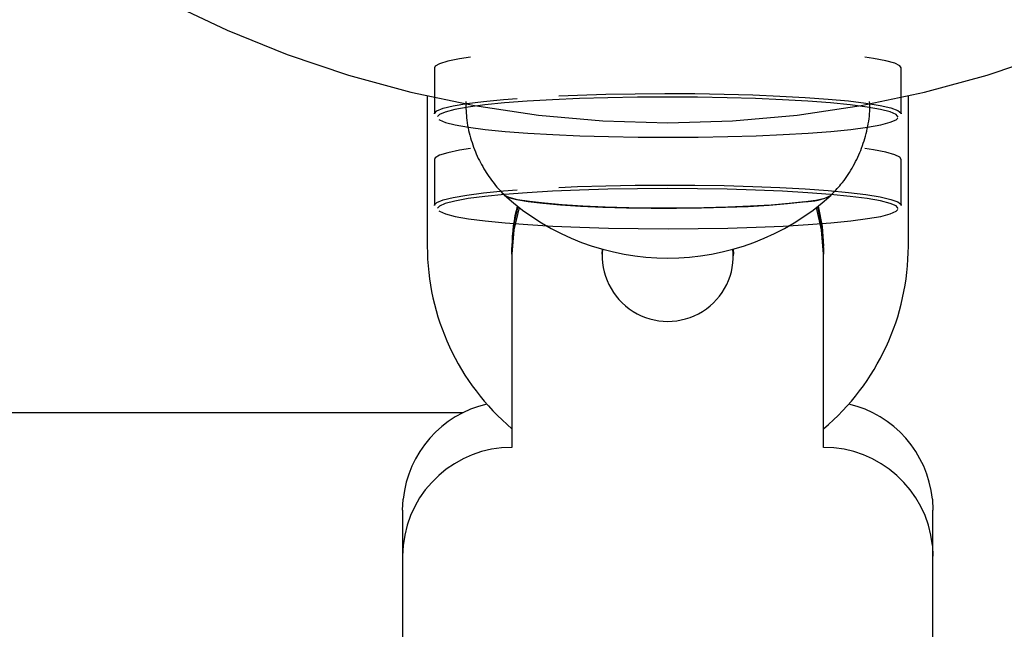
# Model space of a CAD drawing. Units: millimetres. Extents: x -4534 to 4839, y -3372 to 4589.
# Drawn here: x -83 to 7, y 2166 to 2222 of the extents above; entities that cross this region are included whole.
import ezdxf

# ---------------------------------------------------------------- set-up
doc = ezdxf.new("R2010")
doc.units = ezdxf.units.MM
doc.layers.add('Opvangzone', color=7, linetype='Continuous', true_color=0x00a19a)
doc.layers.add('Toestel 2D', color=7, linetype='Continuous', lineweight=20)

# ---------------------------------------------------------------- blocks, each defined once
blk = doc.blocks.new('BG-8130-RB')
at = {"layer": 'Opvangzone', "lineweight": 25}
blk.add_open_spline([(-42.134, 2185.844), (-42.134, 2185.844), (-3775.419, 2185.844), (-3775.419, 2185.844)], degree=3, dxfattribs=at)
at = {"layer": 'Toestel 2D', "lineweight": 25}
for points, knots in [([(-23.414, 2212.354), (-23.414, 2212.354), (-29.344, 2212.534), (-29.344, 2212.534), (-29.344, 2212.534), (-29.344, 2212.534), (-35.244, 2213.054), (-35.244, 2213.054), (-35.244, 2213.054), (-35.244, 2213.054), (-41.104, 2213.924), (-41.104, 2213.924), (-41.104, 2213.924), (-41.104, 2213.924), (-46.904, 2215.144), (-46.904, 2215.144), (-46.904, 2215.144), (-46.904, 2215.144), (-52.624, 2216.704), (-52.624, 2216.704), (-52.624, 2216.704), (-52.624, 2216.704), (-58.234, 2218.594), (-58.234, 2218.594), (-58.234, 2218.594), (-58.234, 2218.594), (-63.724, 2220.814), (-63.724, 2220.814), (-63.724, 2220.814), (-63.724, 2220.814), (-69.084, 2223.354), (-69.084, 2223.354), (-69.084, 2223.354), (-69.084, 2223.354), (-74.274, 2226.203), (-74.274, 2226.203), (-74.274, 2226.203), (-74.274, 2226.203), (-79.284, 2229.353), (-79.284, 2229.353), (-79.284, 2229.353), (-79.284, 2229.353), (-84.094, 2232.793), (-84.094, 2232.793), (-84.094, 2232.793), (-84.094, 2232.793), (-88.694, 2236.513), (-88.694, 2236.513), (-88.694, 2236.513), (-88.694, 2236.513), (-93.074, 2240.503), (-93.074, 2240.503), (-93.074, 2240.503), (-93.074, 2240.503), (-97.204, 2244.733), (-97.204, 2244.733), (-97.204, 2244.733), (-97.204, 2244.733), (-101.064, 2249.203), (-101.064, 2249.203), (-101.064, 2249.203), (-101.064, 2249.203), (-104.664, 2253.903), (-104.664, 2253.903), (-104.664, 2253.903), (-104.664, 2253.903), (-107.974, 2258.793), (-107.974, 2258.793), (-107.974, 2258.793), (-107.974, 2258.793), (-110.994, 2263.883), (-110.994, 2263.883), (-110.994, 2263.883), (-110.994, 2263.883), (-113.694, 2269.133), (-113.694, 2269.133), (-113.694, 2269.133), (-113.694, 2269.133), (-116.084, 2274.533), (-116.084, 2274.533), (-116.084, 2274.533), (-116.084, 2274.533), (-118.144, 2280.073), (-118.144, 2280.073), (-118.144, 2280.073), (-118.144, 2280.073), (-119.884, 2285.713), (-119.884, 2285.713), (-119.884, 2285.713), (-119.884, 2285.713), (-121.274, 2291.453), (-121.274, 2291.453), (-121.274, 2291.453), (-121.274, 2291.453), (-122.324, 2297.263), (-122.324, 2297.263), (-122.324, 2297.263), (-122.324, 2297.263), (-123.024, 2303.133), (-123.024, 2303.133), (-123.024, 2303.133), (-123.024, 2303.133), (-123.374, 2309.023), (-123.374, 2309.023), (-123.374, 2309.023), (-123.374, 2309.023), (-123.374, 2314.923), (-123.374, 2314.923), (-123.374, 2314.923), (-123.374, 2314.923), (-123.024, 2320.823), (-123.024, 2320.823), (-123.024, 2320.823), (-123.024, 2320.823), (-122.324, 2326.683), (-122.324, 2326.683), (-122.324, 2326.683), (-122.324, 2326.683), (-121.274, 2332.493), (-121.274, 2332.493), (-121.274, 2332.493), (-121.274, 2332.493), (-119.884, 2338.233), (-119.884, 2338.233), (-119.884, 2338.233), (-119.884, 2338.233), (-118.144, 2343.883), (-118.144, 2343.883), (-118.144, 2343.883), (-118.144, 2343.883), (-116.084, 2349.413), (-116.084, 2349.413), (-116.084, 2349.413), (-116.084, 2349.413), (-113.694, 2354.823), (-113.694, 2354.823), (-113.694, 2354.823), (-113.694, 2354.823), (-110.994, 2360.073), (-110.994, 2360.073), (-110.994, 2360.073), (-110.994, 2360.073), (-107.974, 2365.153), (-107.974, 2365.153), (-107.974, 2365.153), (-107.974, 2365.153), (-104.664, 2370.053), (-104.664, 2370.053), (-104.664, 2370.053), (-104.664, 2370.053), (-101.064, 2374.743), (-101.064, 2374.743), (-101.064, 2374.743), (-101.064, 2374.743), (-97.204, 2379.213), (-97.204, 2379.213), (-97.204, 2379.213), (-97.204, 2379.213), (-93.074, 2383.453), (-93.074, 2383.453), (-93.074, 2383.453), (-93.074, 2383.453), (-88.694, 2387.443), (-88.694, 2387.443), (-88.694, 2387.443), (-88.694, 2387.443), (-84.094, 2391.163), (-84.094, 2391.163), (-84.094, 2391.163), (-84.094, 2391.163), (-79.284, 2394.603), (-79.284, 2394.603), (-79.284, 2394.603), (-79.284, 2394.603), (-74.274, 2397.753), (-74.274, 2397.753), (-74.274, 2397.753), (-74.274, 2397.753), (-69.084, 2400.603), (-69.084, 2400.603), (-69.084, 2400.603), (-69.084, 2400.603), (-63.724, 2403.143), (-63.724, 2403.143), (-63.724, 2403.143), (-63.724, 2403.143), (-58.234, 2405.363), (-58.234, 2405.363), (-58.234, 2405.363), (-58.234, 2405.363), (-52.624, 2407.253), (-52.624, 2407.253), (-52.624, 2407.253), (-52.624, 2407.253), (-46.904, 2408.813), (-46.904, 2408.813), (-46.904, 2408.813), (-46.904, 2408.813), (-41.104, 2410.023), (-41.104, 2410.023), (-41.104, 2410.023), (-41.104, 2410.023), (-35.244, 2410.893), (-35.244, 2410.893), (-35.244, 2410.893), (-35.244, 2410.893), (-29.344, 2411.423), (-29.344, 2411.423), (-29.344, 2411.423), (-29.344, 2411.423), (-23.414, 2411.593), (-23.414, 2411.593), (-23.414, 2411.593), (-23.414, 2411.593), (-17.494, 2411.423), (-17.494, 2411.423), (-17.494, 2411.423), (-17.494, 2411.423), (-11.585, 2410.893), (-11.585, 2410.893), (-11.585, 2410.893), (-11.585, 2410.893), (-5.725, 2410.023), (-5.725, 2410.023), (-5.725, 2410.023), (-5.725, 2410.023), (0.075, 2408.813), (0.075, 2408.813), (0.075, 2408.813), (0.075, 2408.813), (5.785, 2407.253), (5.785, 2407.253), (5.785, 2407.253), (5.785, 2407.253), (11.405, 2405.363), (11.405, 2405.363), (11.405, 2405.363), (11.405, 2405.363), (16.895, 2403.143), (16.895, 2403.143), (16.895, 2403.143), (16.895, 2403.143), (22.245, 2400.603), (22.245, 2400.603), (22.245, 2400.603), (22.245, 2400.603), (27.435, 2397.753), (27.435, 2397.753), (27.435, 2397.753), (27.435, 2397.753), (32.445, 2394.603), (32.445, 2394.603), (32.445, 2394.603), (32.445, 2394.603), (37.265, 2391.163), (37.265, 2391.163), (37.265, 2391.163), (37.265, 2391.163), (41.865, 2387.443), (41.865, 2387.443), (41.865, 2387.443), (41.865, 2387.443), (46.235, 2383.453), (46.235, 2383.453), (46.235, 2383.453), (46.235, 2383.453), (50.365, 2379.213), (50.365, 2379.213), (50.365, 2379.213), (50.365, 2379.213), (54.235, 2374.743), (54.235, 2374.743), (54.235, 2374.743), (54.235, 2374.743), (57.835, 2370.053), (57.835, 2370.053), (57.835, 2370.053), (57.835, 2370.053), (61.145, 2365.153), (61.145, 2365.153), (61.145, 2365.153), (61.145, 2365.153), (64.155, 2360.073), (64.155, 2360.073), (64.155, 2360.073), (64.155, 2360.073), (66.865, 2354.823), (66.865, 2354.823), (66.865, 2354.823), (66.865, 2354.823), (69.255, 2349.413), (69.255, 2349.413), (69.255, 2349.413), (69.255, 2349.413), (71.315, 2343.883), (71.315, 2343.883), (71.315, 2343.883), (71.315, 2343.883), (73.045, 2338.233), (73.045, 2338.233), (73.045, 2338.233), (73.045, 2338.233), (74.435, 2332.493), (74.435, 2332.493), (74.435, 2332.493), (74.435, 2332.493), (75.485, 2326.683), (75.485, 2326.683), (75.485, 2326.683), (75.485, 2326.683), (76.185, 2320.823), (76.185, 2320.823), (76.185, 2320.823), (76.185, 2320.823), (76.535, 2314.923), (76.535, 2314.923), (76.535, 2314.923), (76.535, 2314.923), (76.535, 2309.023), (76.535, 2309.023), (76.535, 2309.023), (76.535, 2309.023), (76.185, 2303.133), (76.185, 2303.133), (76.185, 2303.133), (76.185, 2303.133), (75.485, 2297.263), (75.485, 2297.263), (75.485, 2297.263), (75.485, 2297.263), (74.435, 2291.453), (74.435, 2291.453), (74.435, 2291.453), (74.435, 2291.453), (73.045, 2285.713), (73.045, 2285.713), (73.045, 2285.713), (73.045, 2285.713), (71.315, 2280.073), (71.315, 2280.073), (71.315, 2280.073), (71.315, 2280.073), (69.255, 2274.533), (69.255, 2274.533), (69.255, 2274.533), (69.255, 2274.533), (66.865, 2269.133), (66.865, 2269.133), (66.865, 2269.133), (66.865, 2269.133), (64.155, 2263.883), (64.155, 2263.883), (64.155, 2263.883), (64.155, 2263.883), (61.145, 2258.793), (61.145, 2258.793), (61.145, 2258.793), (61.145, 2258.793), (57.835, 2253.903), (57.835, 2253.903), (57.835, 2253.903), (57.835, 2253.903), (54.235, 2249.203), (54.235, 2249.203), (54.235, 2249.203), (54.235, 2249.203), (50.365, 2244.733), (50.365, 2244.733), (50.365, 2244.733), (50.365, 2244.733), (46.235, 2240.503), (46.235, 2240.503), (46.235, 2240.503), (46.235, 2240.503), (41.865, 2236.513), (41.865, 2236.513), (41.865, 2236.513), (41.865, 2236.513), (37.265, 2232.793), (37.265, 2232.793), (37.265, 2232.793), (37.265, 2232.793), (32.445, 2229.353), (32.445, 2229.353), (32.445, 2229.353), (32.445, 2229.353), (27.435, 2226.203), (27.435, 2226.203), (27.435, 2226.203), (27.435, 2226.203), (22.245, 2223.354), (22.245, 2223.354), (22.245, 2223.354), (22.245, 2223.354), (16.895, 2220.814), (16.895, 2220.814), (16.895, 2220.814), (16.895, 2220.814), (11.405, 2218.594), (11.405, 2218.594), (11.405, 2218.594), (11.405, 2218.594), (5.785, 2216.704), (5.785, 2216.704), (5.785, 2216.704), (5.785, 2216.704), (0.075, 2215.144), (0.075, 2215.144), (0.075, 2215.144), (0.075, 2215.144), (-5.725, 2213.924), (-5.725, 2213.924), (-5.725, 2213.924), (-5.725, 2213.924), (-11.585, 2213.054), (-11.585, 2213.054), (-11.585, 2213.054), (-11.585, 2213.054), (-17.494, 2212.534), (-17.494, 2212.534), (-17.494, 2212.534), (-17.494, 2212.534), (-23.414, 2212.354), (-23.414, 2212.354)], [0, 0, 0, 0, 0.009346, 0.009346, 0.009346, 0.009346, 0.018692, 0.018692, 0.018692, 0.018692, 0.028037, 0.028037, 0.028037, 0.028037, 0.037383, 0.037383, 0.037383, 0.037383, 0.046729, 0.046729, 0.046729, 0.046729, 0.056075, 0.056075, 0.056075, 0.056075, 0.065421, 0.065421, 0.065421, 0.065421, 0.074766, 0.074766, 0.074766, 0.074766, 0.084112, 0.084112, 0.084112, 0.084112, 0.093458, 0.093458, 0.093458, 0.093458, 0.102804, 0.102804, 0.102804, 0.102804, 0.11215, 0.11215, 0.11215, 0.11215, 0.121495, 0.121495, 0.121495, 0.121495, 0.130841, 0.130841, 0.130841, 0.130841, 0.140187, 0.140187, 0.140187, 0.140187, 0.149533, 0.149533, 0.149533, 0.149533, 0.158879, 0.158879, 0.158879, 0.158879, 0.168224, 0.168224, 0.168224, 0.168224, 0.17757, 0.17757, 0.17757, 0.17757, 0.186916, 0.186916, 0.186916, 0.186916, 0.196262, 0.196262, 0.196262, 0.196262, 0.205607, 0.205607, 0.205607, 0.205607, 0.214953, 0.214953, 0.214953, 0.214953, 0.224299, 0.224299, 0.224299, 0.224299, 0.233645, 0.233645, 0.233645, 0.233645, 0.242991, 0.242991, 0.242991, 0.242991, 0.252336, 0.252336, 0.252336, 0.252336, 0.261682, 0.261682, 0.261682, 0.261682, 0.271028, 0.271028, 0.271028, 0.271028, 0.280374, 0.280374, 0.280374, 0.280374, 0.28972, 0.28972, 0.28972, 0.28972, 0.299065, 0.299065, 0.299065, 0.299065, 0.308411, 0.308411, 0.308411, 0.308411, 0.317757, 0.317757, 0.317757, 0.317757, 0.327103, 0.327103, 0.327103, 0.327103, 0.336449, 0.336449, 0.336449, 0.336449, 0.345794, 0.345794, 0.345794, 0.345794, 0.35514, 0.35514, 0.35514, 0.35514, 0.364486, 0.364486, 0.364486, 0.364486, 0.373832, 0.373832, 0.373832, 0.373832, 0.383178, 0.383178, 0.383178, 0.383178, 0.392523, 0.392523, 0.392523, 0.392523, 0.401869, 0.401869, 0.401869, 0.401869, 0.411215, 0.411215, 0.411215, 0.411215, 0.420561, 0.420561, 0.420561, 0.420561, 0.429907, 0.429907, 0.429907, 0.429907, 0.439252, 0.439252, 0.439252, 0.439252, 0.448598, 0.448598, 0.448598, 0.448598, 0.457944, 0.457944, 0.457944, 0.457944, 0.46729, 0.46729, 0.46729, 0.46729, 0.476636, 0.476636, 0.476636, 0.476636, 0.485981, 0.485981, 0.485981, 0.485981, 0.495327, 0.495327, 0.495327, 0.495327, 0.504673, 0.504673, 0.504673, 0.504673, 0.514019, 0.514019, 0.514019, 0.514019, 0.523364, 0.523364, 0.523364, 0.523364, 0.53271, 0.53271, 0.53271, 0.53271, 0.542056, 0.542056, 0.542056, 0.542056, 0.551402, 0.551402, 0.551402, 0.551402, 0.560748, 0.560748, 0.560748, 0.560748, 0.570093, 0.570093, 0.570093, 0.570093, 0.579439, 0.579439, 0.579439, 0.579439, 0.588785, 0.588785, 0.588785, 0.588785, 0.598131, 0.598131, 0.598131, 0.598131, 0.607477, 0.607477, 0.607477, 0.607477, 0.616822, 0.616822, 0.616822, 0.616822, 0.626168, 0.626168, 0.626168, 0.626168, 0.635514, 0.635514, 0.635514, 0.635514, 0.64486, 0.64486, 0.64486, 0.64486, 0.654206, 0.654206, 0.654206, 0.654206, 0.663551, 0.663551, 0.663551, 0.663551, 0.672897, 0.672897, 0.672897, 0.672897, 0.682243, 0.682243, 0.682243, 0.682243, 0.691589, 0.691589, 0.691589, 0.691589, 0.700935, 0.700935, 0.700935, 0.700935, 0.71028, 0.71028, 0.71028, 0.71028, 0.719626, 0.719626, 0.719626, 0.719626, 0.728972, 0.728972, 0.728972, 0.728972, 0.738318, 0.738318, 0.738318, 0.738318, 0.747664, 0.747664, 0.747664, 0.747664, 0.757009, 0.757009, 0.757009, 0.757009, 0.766355, 0.766355, 0.766355, 0.766355, 0.775701, 0.775701, 0.775701, 0.775701, 0.785047, 0.785047, 0.785047, 0.785047, 0.794393, 0.794393, 0.794393, 0.794393, 0.803738, 0.803738, 0.803738, 0.803738, 0.813084, 0.813084, 0.813084, 0.813084, 0.82243, 0.82243, 0.82243, 0.82243, 0.831776, 0.831776, 0.831776, 0.831776, 0.841121, 0.841121, 0.841121, 0.841122, 0.850467, 0.850467, 0.850467, 0.850467, 0.859813, 0.859813, 0.859813, 0.859813, 0.869159, 0.869159, 0.869159, 0.869159, 0.878505, 0.878505, 0.878505, 0.878505, 0.88785, 0.88785, 0.88785, 0.88785, 0.897196, 0.897196, 0.897196, 0.897196, 0.906542, 0.906542, 0.906542, 0.906542, 0.915888, 0.915888, 0.915888, 0.915888, 0.925234, 0.925234, 0.925234, 0.925234, 0.934579, 0.934579, 0.934579, 0.934579, 0.943925, 0.943925, 0.943925, 0.943925, 0.953271, 0.953271, 0.953271, 0.953271, 0.962617, 0.962617, 0.962617, 0.962617, 0.971963, 0.971963, 0.971963, 0.971963, 0.981308, 0.981308, 0.981308, 0.981308, 1, 1, 1, 1]), ([(-41.454, 2218.36), (-41.454, 2218.36), (-42.464, 2218.21), (-42.464, 2218.21), (-42.464, 2218.21), (-42.464, 2218.21), (-43.544, 2217.99), (-43.544, 2217.99), (-43.544, 2217.99), (-43.544, 2217.99), (-44.284, 2217.76), (-44.284, 2217.76), (-44.284, 2217.76), (-44.284, 2217.76), (-44.694, 2217.52), (-44.694, 2217.52), (-44.694, 2217.52), (-44.694, 2217.52), (-44.764, 2217.37), (-44.764, 2217.37)], [0, 0, 0, 0, 0.166667, 0.166667, 0.166667, 0.166667, 0.333333, 0.333333, 0.333333, 0.333333, 0.5, 0.5, 0.5, 0.5, 0.666667, 0.666667, 0.666667, 0.666667, 1, 1, 1, 1]), ([(-2.065, 2217.37), (-2.065, 2217.37), (-2.195, 2217.57), (-2.195, 2217.57), (-2.195, 2217.57), (-2.195, 2217.57), (-2.665, 2217.8), (-2.665, 2217.8), (-2.665, 2217.8), (-2.665, 2217.8), (-3.475, 2218.03), (-3.475, 2218.03), (-3.475, 2218.03), (-3.475, 2218.03), (-4.605, 2218.25), (-4.605, 2218.25), (-4.605, 2218.25), (-4.605, 2218.25), (-5.385, 2218.36), (-5.385, 2218.36)], [0, 0, 0, 0, 0.166667, 0.166667, 0.166667, 0.166667, 0.333333, 0.333333, 0.333333, 0.333333, 0.5, 0.5, 0.5, 0.5, 0.666667, 0.666667, 0.666667, 0.666667, 1, 1, 1, 1]), ([(-44.764, 2213.17), (-44.764, 2213.17), (-44.764, 2213.21), (-44.764, 2213.21), (-44.764, 2213.21), (-44.764, 2213.21), (-44.534, 2213.44), (-44.534, 2213.44), (-44.534, 2213.44), (-44.534, 2213.44), (-43.954, 2213.68), (-43.954, 2213.68), (-43.954, 2213.68), (-43.954, 2213.68), (-43.044, 2213.9), (-43.044, 2213.9), (-43.044, 2213.9), (-43.044, 2213.9), (-41.804, 2214.11), (-41.804, 2214.11), (-41.804, 2214.11), (-41.804, 2214.11), (-40.264, 2214.31), (-40.264, 2214.31), (-40.264, 2214.31), (-40.264, 2214.31), (-38.454, 2214.49), (-38.454, 2214.49), (-38.454, 2214.49), (-38.454, 2214.49), (-37.184, 2214.59), (-37.184, 2214.59)], [0, 0, 0, 0, 0.111111, 0.111111, 0.111111, 0.111111, 0.222222, 0.222222, 0.222222, 0.222222, 0.333333, 0.333333, 0.333333, 0.333333, 0.444444, 0.444444, 0.444444, 0.444444, 0.555556, 0.555556, 0.555556, 0.555556, 0.666667, 0.666667, 0.666667, 0.666667, 0.777778, 0.777778, 0.777778, 0.777778, 1, 1, 1, 1]), ([(-33.974, 2214.46), (-33.974, 2214.46), (-36.264, 2214.32), (-36.264, 2214.32), (-36.264, 2214.32), (-36.264, 2214.32), (-38.334, 2214.17), (-38.334, 2214.17), (-38.334, 2214.17), (-38.334, 2214.17), (-40.144, 2213.99), (-40.144, 2213.99), (-40.144, 2213.99), (-40.144, 2213.99), (-41.674, 2213.79), (-41.674, 2213.79), (-41.674, 2213.79), (-41.674, 2213.79), (-42.884, 2213.57), (-42.884, 2213.57), (-42.884, 2213.57), (-42.884, 2213.57), (-43.774, 2213.34), (-43.774, 2213.34), (-43.774, 2213.34), (-43.774, 2213.34), (-44.304, 2213.11), (-44.304, 2213.11), (-44.304, 2213.11), (-44.304, 2213.11), (-44.474, 2212.92), (-44.474, 2212.92)], [0, 0, 0, 0, 0.111111, 0.111111, 0.111111, 0.111111, 0.222222, 0.222222, 0.222222, 0.222222, 0.333333, 0.333333, 0.333333, 0.333333, 0.444444, 0.444444, 0.444444, 0.444444, 0.555556, 0.555556, 0.555556, 0.555556, 0.666667, 0.666667, 0.666667, 0.666667, 0.777778, 0.777778, 0.777778, 0.777778, 1, 1, 1, 1]), ([(-41.894, 2214.304), (-41.884, 2213.724), (-41.864, 2213.154), (-41.794, 2212.584), (-41.794, 2212.584), (-41.714, 2211.964), (-41.574, 2211.354), (-41.384, 2210.764), (-41.384, 2210.764), (-41.214, 2210.194), (-40.994, 2209.634), (-40.744, 2209.104), (-40.744, 2209.104), (-40.494, 2208.584), (-40.214, 2208.094), (-39.894, 2207.614), (-39.894, 2207.614), (-39.604, 2207.164), (-39.274, 2206.724), (-38.904, 2206.324), (-38.904, 2206.324), (-38.694, 2206.094), (-38.474, 2205.884), (-38.254, 2205.664)], [0, 0, 0, 0, 0.142857, 0.142857, 0.142857, 0.142857, 0.285714, 0.285714, 0.285714, 0.285714, 0.428571, 0.428571, 0.428571, 0.428571, 0.571429, 0.571429, 0.571429, 0.571429, 0.714286, 0.714286, 0.714286, 0.714286, 1, 1, 1, 1]), ([(-2.355, 2212.88), (-2.355, 2212.88), (-2.535, 2213.11), (-2.535, 2213.11), (-2.535, 2213.11), (-2.535, 2213.11), (-3.075, 2213.35), (-3.075, 2213.35), (-3.075, 2213.35), (-3.075, 2213.35), (-3.965, 2213.57), (-3.965, 2213.57), (-3.965, 2213.57), (-3.965, 2213.57), (-5.195, 2213.79), (-5.195, 2213.79), (-5.195, 2213.79), (-5.195, 2213.79), (-6.725, 2213.99), (-6.725, 2213.99), (-6.725, 2213.99), (-6.725, 2213.99), (-8.545, 2214.17), (-8.545, 2214.17), (-8.545, 2214.17), (-8.545, 2214.17), (-10.615, 2214.33), (-10.615, 2214.33), (-10.615, 2214.33), (-10.615, 2214.33), (-12.915, 2214.46), (-12.915, 2214.46), (-12.915, 2214.46), (-12.915, 2214.46), (-15.385, 2214.57), (-15.385, 2214.57), (-15.385, 2214.57), (-15.385, 2214.57), (-17.994, 2214.64), (-17.994, 2214.64), (-17.994, 2214.64), (-17.994, 2214.64), (-20.694, 2214.69), (-20.694, 2214.69), (-20.694, 2214.69), (-20.694, 2214.69), (-23.444, 2214.71), (-23.444, 2214.71), (-23.444, 2214.71), (-23.444, 2214.71), (-26.194, 2214.69), (-26.194, 2214.69), (-26.194, 2214.69), (-26.194, 2214.69), (-28.894, 2214.64), (-28.894, 2214.64), (-28.894, 2214.64), (-28.894, 2214.64), (-31.504, 2214.57), (-31.504, 2214.57), (-31.504, 2214.57), (-31.504, 2214.57), (-33.974, 2214.46), (-33.974, 2214.46)], [0, 0, 0, 0, 0.058824, 0.058824, 0.058824, 0.058824, 0.117647, 0.117647, 0.117647, 0.117647, 0.176471, 0.176471, 0.176471, 0.176471, 0.235294, 0.235294, 0.235294, 0.235294, 0.294118, 0.294118, 0.294118, 0.294118, 0.352941, 0.352941, 0.352941, 0.352941, 0.411765, 0.411765, 0.411765, 0.411765, 0.470588, 0.470588, 0.470588, 0.470588, 0.529412, 0.529412, 0.529412, 0.529412, 0.588235, 0.588235, 0.588235, 0.588235, 0.647059, 0.647059, 0.647059, 0.647059, 0.705882, 0.705882, 0.705882, 0.705882, 0.764706, 0.764706, 0.764706, 0.764706, 0.823529, 0.823529, 0.823529, 0.823529, 0.882353, 0.882353, 0.882353, 0.882353, 1, 1, 1, 1]), ([(-33.374, 2214.81), (-33.374, 2214.81), (-31.664, 2214.88), (-31.664, 2214.88), (-31.664, 2214.88), (-31.664, 2214.88), (-29.084, 2214.96), (-29.084, 2214.96), (-29.084, 2214.96), (-29.084, 2214.96), (-26.404, 2215.01), (-26.404, 2215.01), (-26.404, 2215.01), (-26.404, 2215.01), (-23.674, 2215.03), (-23.674, 2215.03), (-23.674, 2215.03), (-23.674, 2215.03), (-20.944, 2215.02), (-20.944, 2215.02), (-20.944, 2215.02), (-20.944, 2215.02), (-18.254, 2214.97), (-18.254, 2214.97), (-18.254, 2214.97), (-18.254, 2214.97), (-15.645, 2214.9), (-15.645, 2214.9), (-15.645, 2214.9), (-15.645, 2214.9), (-13.165, 2214.8), (-13.165, 2214.8), (-13.165, 2214.8), (-13.165, 2214.8), (-10.855, 2214.67), (-10.855, 2214.67), (-10.855, 2214.67), (-10.855, 2214.67), (-8.755, 2214.52), (-8.755, 2214.52), (-8.755, 2214.52), (-8.755, 2214.52), (-6.885, 2214.35), (-6.885, 2214.35), (-6.885, 2214.35), (-6.885, 2214.35), (-5.295, 2214.15), (-5.295, 2214.15), (-5.295, 2214.15), (-5.295, 2214.15), (-4.005, 2213.94), (-4.005, 2213.94), (-4.005, 2213.94), (-4.005, 2213.94), (-3.025, 2213.72), (-3.025, 2213.72), (-3.025, 2213.72), (-3.025, 2213.72), (-2.385, 2213.49), (-2.385, 2213.49), (-2.385, 2213.49), (-2.385, 2213.49), (-2.085, 2213.25), (-2.085, 2213.25), (-2.085, 2213.25), (-2.085, 2213.25), (-2.065, 2213.17), (-2.065, 2213.17)], [0, 0, 0, 0, 0.055556, 0.055556, 0.055556, 0.055556, 0.111111, 0.111111, 0.111111, 0.111111, 0.166667, 0.166667, 0.166667, 0.166667, 0.222222, 0.222222, 0.222222, 0.222222, 0.277778, 0.277778, 0.277778, 0.277778, 0.333333, 0.333333, 0.333333, 0.333333, 0.388889, 0.388889, 0.388889, 0.388889, 0.444444, 0.444444, 0.444444, 0.444444, 0.5, 0.5, 0.5, 0.5, 0.555556, 0.555556, 0.555556, 0.555556, 0.611111, 0.611111, 0.611111, 0.611111, 0.666667, 0.666667, 0.666667, 0.666667, 0.722222, 0.722222, 0.722222, 0.722222, 0.777778, 0.777778, 0.777778, 0.777778, 0.833333, 0.833333, 0.833333, 0.833333, 0.888889, 0.888889, 0.888889, 0.888889, 1, 1, 1, 1]), ([(-8.545, 2205.694), (-8.215, 2206.034), (-7.885, 2206.374), (-7.575, 2206.734), (-7.575, 2206.734), (-7.195, 2207.194), (-6.865, 2207.694), (-6.565, 2208.204), (-6.565, 2208.204), (-6.265, 2208.734), (-5.995, 2209.274), (-5.775, 2209.834), (-5.775, 2209.834), (-5.545, 2210.404), (-5.365, 2210.994), (-5.225, 2211.594), (-5.225, 2211.594), (-5.085, 2212.194), (-4.975, 2212.804), (-4.945, 2213.414), (-4.945, 2213.414), (-4.935, 2213.714), (-4.945, 2214.004), (-4.955, 2214.304)], [0, 0, 0, 0, 0.142857, 0.142857, 0.142857, 0.142857, 0.285714, 0.285714, 0.285714, 0.285714, 0.428571, 0.428571, 0.428571, 0.428571, 0.571429, 0.571429, 0.571429, 0.571429, 0.714286, 0.714286, 0.714286, 0.714286, 1, 1, 1, 1]), ([(-44.344, 2212.66), (-44.344, 2212.66), (-44.294, 2212.63), (-44.294, 2212.63), (-44.294, 2212.63), (-44.294, 2212.63), (-43.754, 2212.39), (-43.754, 2212.39), (-43.754, 2212.39), (-43.754, 2212.39), (-42.864, 2212.17), (-42.864, 2212.17), (-42.864, 2212.17), (-42.864, 2212.17), (-41.644, 2211.95), (-41.644, 2211.95), (-41.644, 2211.95), (-41.644, 2211.95), (-40.104, 2211.75), (-40.104, 2211.75), (-40.104, 2211.75), (-40.104, 2211.75), (-38.294, 2211.57), (-38.294, 2211.57), (-38.294, 2211.57), (-38.294, 2211.57), (-36.214, 2211.41), (-36.214, 2211.41), (-36.214, 2211.41), (-36.214, 2211.41), (-33.924, 2211.28), (-33.924, 2211.28), (-33.924, 2211.28), (-33.924, 2211.28), (-31.454, 2211.17), (-31.454, 2211.17), (-31.454, 2211.17), (-31.454, 2211.17), (-28.834, 2211.1), (-28.834, 2211.1), (-28.834, 2211.1), (-28.834, 2211.1), (-26.134, 2211.05), (-26.134, 2211.05), (-26.134, 2211.05), (-26.134, 2211.05), (-23.384, 2211.03), (-23.384, 2211.03), (-23.384, 2211.03), (-23.384, 2211.03), (-20.634, 2211.05), (-20.634, 2211.05), (-20.634, 2211.05), (-20.634, 2211.05), (-17.934, 2211.1), (-17.934, 2211.1), (-17.934, 2211.1), (-17.934, 2211.1), (-15.325, 2211.17), (-15.325, 2211.17), (-15.325, 2211.17), (-15.325, 2211.17), (-12.855, 2211.28), (-12.855, 2211.28), (-12.855, 2211.28), (-12.855, 2211.28), (-10.575, 2211.42), (-10.575, 2211.42), (-10.575, 2211.42), (-10.575, 2211.42), (-8.505, 2211.57), (-8.505, 2211.57), (-8.505, 2211.57), (-8.505, 2211.57), (-6.685, 2211.75), (-6.685, 2211.75), (-6.685, 2211.75), (-6.685, 2211.75), (-5.165, 2211.95), (-5.165, 2211.95), (-5.165, 2211.95), (-5.165, 2211.95), (-3.945, 2212.17), (-3.945, 2212.17), (-3.945, 2212.17), (-3.945, 2212.17), (-3.065, 2212.4), (-3.065, 2212.4), (-3.065, 2212.4), (-3.065, 2212.4), (-2.525, 2212.63), (-2.525, 2212.63), (-2.525, 2212.63), (-2.525, 2212.63), (-2.375, 2212.79), (-2.375, 2212.79)], [0, 0, 0, 0, 0.04, 0.04, 0.04, 0.04, 0.08, 0.08, 0.08, 0.08, 0.12, 0.12, 0.12, 0.12, 0.16, 0.16, 0.16, 0.16, 0.2, 0.2, 0.2, 0.2, 0.24, 0.24, 0.24, 0.24, 0.28, 0.28, 0.28, 0.28, 0.32, 0.32, 0.32, 0.32, 0.36, 0.36, 0.36, 0.36, 0.4, 0.4, 0.4, 0.4, 0.44, 0.44, 0.44, 0.44, 0.48, 0.48, 0.48, 0.48, 0.52, 0.52, 0.52, 0.52, 0.56, 0.56, 0.56, 0.56, 0.6, 0.6, 0.6, 0.6, 0.64, 0.64, 0.64, 0.64, 0.68, 0.68, 0.68, 0.68, 0.72, 0.72, 0.72, 0.72, 0.76, 0.76, 0.76, 0.76, 0.8, 0.8, 0.8, 0.8, 0.84, 0.84, 0.84, 0.84, 0.88, 0.88, 0.88, 0.88, 0.92, 0.92, 0.92, 0.92, 1, 1, 1, 1]), ([(-41.454, 2209.99), (-41.454, 2209.99), (-42.464, 2209.84), (-42.464, 2209.84), (-42.464, 2209.84), (-42.464, 2209.84), (-43.544, 2209.62), (-43.544, 2209.62), (-43.544, 2209.62), (-43.544, 2209.62), (-44.284, 2209.39), (-44.284, 2209.39), (-44.284, 2209.39), (-44.284, 2209.39), (-44.694, 2209.16), (-44.694, 2209.16), (-44.694, 2209.16), (-44.694, 2209.16), (-44.764, 2209), (-44.764, 2209)], [0, 0, 0, 0, 0.166667, 0.166667, 0.166667, 0.166667, 0.333333, 0.333333, 0.333333, 0.333333, 0.5, 0.5, 0.5, 0.5, 0.666667, 0.666667, 0.666667, 0.666667, 1, 1, 1, 1]), ([(-2.065, 2209), (-2.065, 2209), (-2.195, 2209.2), (-2.195, 2209.2), (-2.195, 2209.2), (-2.195, 2209.2), (-2.665, 2209.44), (-2.665, 2209.44), (-2.665, 2209.44), (-2.665, 2209.44), (-3.475, 2209.66), (-3.475, 2209.66), (-3.475, 2209.66), (-3.475, 2209.66), (-4.605, 2209.88), (-4.605, 2209.88), (-4.605, 2209.88), (-4.605, 2209.88), (-5.385, 2209.99), (-5.385, 2209.99)], [0, 0, 0, 0, 0.166667, 0.166667, 0.166667, 0.166667, 0.333333, 0.333333, 0.333333, 0.333333, 0.5, 0.5, 0.5, 0.5, 0.666667, 0.666667, 0.666667, 0.666667, 1, 1, 1, 1]), ([(-44.764, 2204.8), (-44.764, 2204.8), (-44.764, 2204.84), (-44.764, 2204.84), (-44.764, 2204.84), (-44.764, 2204.84), (-44.534, 2205.08), (-44.534, 2205.08), (-44.534, 2205.08), (-44.534, 2205.08), (-43.954, 2205.31), (-43.954, 2205.31), (-43.954, 2205.31), (-43.954, 2205.31), (-43.044, 2205.53), (-43.044, 2205.53), (-43.044, 2205.53), (-43.044, 2205.53), (-41.804, 2205.75), (-41.804, 2205.75), (-41.804, 2205.75), (-41.804, 2205.75), (-40.264, 2205.94), (-40.264, 2205.94), (-40.264, 2205.94), (-40.264, 2205.94), (-38.454, 2206.12), (-38.454, 2206.12), (-38.454, 2206.12), (-38.454, 2206.12), (-37.184, 2206.22), (-37.184, 2206.22)], [0, 0, 0, 0, 0.111111, 0.111111, 0.111111, 0.111111, 0.222222, 0.222222, 0.222222, 0.222222, 0.333333, 0.333333, 0.333333, 0.333333, 0.444444, 0.444444, 0.444444, 0.444444, 0.555556, 0.555556, 0.555556, 0.555556, 0.666667, 0.666667, 0.666667, 0.666667, 0.777778, 0.777778, 0.777778, 0.777778, 1, 1, 1, 1]), ([(-2.355, 2204.51), (-2.355, 2204.51), (-2.535, 2204.75), (-2.535, 2204.75), (-2.535, 2204.75), (-2.535, 2204.75), (-3.075, 2204.98), (-3.075, 2204.98), (-3.075, 2204.98), (-3.075, 2204.98), (-3.965, 2205.21), (-3.965, 2205.21), (-3.965, 2205.21), (-3.965, 2205.21), (-5.195, 2205.42), (-5.195, 2205.42), (-5.195, 2205.42), (-5.195, 2205.42), (-6.725, 2205.62), (-6.725, 2205.62), (-6.725, 2205.62), (-6.725, 2205.62), (-8.545, 2205.8), (-8.545, 2205.8), (-8.545, 2205.8), (-8.545, 2205.8), (-10.615, 2205.96), (-10.615, 2205.96), (-10.615, 2205.96), (-10.615, 2205.96), (-12.915, 2206.09), (-12.915, 2206.09), (-12.915, 2206.09), (-12.915, 2206.09), (-15.385, 2206.2), (-15.385, 2206.2), (-15.385, 2206.2), (-15.385, 2206.2), (-17.994, 2206.28), (-17.994, 2206.28), (-17.994, 2206.28), (-17.994, 2206.28), (-20.694, 2206.32), (-20.694, 2206.32), (-20.694, 2206.32), (-20.694, 2206.32), (-23.444, 2206.34), (-23.444, 2206.34), (-23.444, 2206.34), (-23.444, 2206.34), (-26.194, 2206.32), (-26.194, 2206.32), (-26.194, 2206.32), (-26.194, 2206.32), (-28.894, 2206.28), (-28.894, 2206.28), (-28.894, 2206.28), (-28.894, 2206.28), (-31.504, 2206.2), (-31.504, 2206.2), (-31.504, 2206.2), (-31.504, 2206.2), (-33.974, 2206.09), (-33.974, 2206.09)], [0, 0, 0, 0, 0.058824, 0.058824, 0.058824, 0.058824, 0.117647, 0.117647, 0.117647, 0.117647, 0.176471, 0.176471, 0.176471, 0.176471, 0.235294, 0.235294, 0.235294, 0.235294, 0.294118, 0.294118, 0.294118, 0.294118, 0.352941, 0.352941, 0.352941, 0.352941, 0.411765, 0.411765, 0.411765, 0.411765, 0.470588, 0.470588, 0.470588, 0.470588, 0.529412, 0.529412, 0.529412, 0.529412, 0.588235, 0.588235, 0.588235, 0.588235, 0.647059, 0.647059, 0.647059, 0.647059, 0.705882, 0.705882, 0.705882, 0.705882, 0.764706, 0.764706, 0.764706, 0.764706, 0.823529, 0.823529, 0.823529, 0.823529, 0.882353, 0.882353, 0.882353, 0.882353, 1, 1, 1, 1]), ([(-33.374, 2206.45), (-33.374, 2206.45), (-31.664, 2206.52), (-31.664, 2206.52), (-31.664, 2206.52), (-31.664, 2206.52), (-29.084, 2206.6), (-29.084, 2206.6), (-29.084, 2206.6), (-29.084, 2206.6), (-26.404, 2206.64), (-26.404, 2206.64), (-26.404, 2206.64), (-26.404, 2206.64), (-23.674, 2206.66), (-23.674, 2206.66), (-23.674, 2206.66), (-23.674, 2206.66), (-20.944, 2206.65), (-20.944, 2206.65), (-20.944, 2206.65), (-20.944, 2206.65), (-18.254, 2206.61), (-18.254, 2206.61), (-18.254, 2206.61), (-18.254, 2206.61), (-15.645, 2206.53), (-15.645, 2206.53), (-15.645, 2206.53), (-15.645, 2206.53), (-13.165, 2206.43), (-13.165, 2206.43), (-13.165, 2206.43), (-13.165, 2206.43), (-10.855, 2206.31), (-10.855, 2206.31), (-10.855, 2206.31), (-10.855, 2206.31), (-8.755, 2206.15), (-8.755, 2206.15), (-8.755, 2206.15), (-8.755, 2206.15), (-6.885, 2205.98), (-6.885, 2205.98), (-6.885, 2205.98), (-6.885, 2205.98), (-5.295, 2205.79), (-5.295, 2205.79), (-5.295, 2205.79), (-5.295, 2205.79), (-4.005, 2205.58), (-4.005, 2205.58), (-4.005, 2205.58), (-4.005, 2205.58), (-3.025, 2205.35), (-3.025, 2205.35), (-3.025, 2205.35), (-3.025, 2205.35), (-2.385, 2205.12), (-2.385, 2205.12), (-2.385, 2205.12), (-2.385, 2205.12), (-2.085, 2204.88), (-2.085, 2204.88), (-2.085, 2204.88), (-2.085, 2204.88), (-2.065, 2204.8), (-2.065, 2204.8)], [0, 0, 0, 0, 0.055556, 0.055556, 0.055556, 0.055556, 0.111111, 0.111111, 0.111111, 0.111111, 0.166667, 0.166667, 0.166667, 0.166667, 0.222222, 0.222222, 0.222222, 0.222222, 0.277778, 0.277778, 0.277778, 0.277778, 0.333333, 0.333333, 0.333333, 0.333333, 0.388889, 0.388889, 0.388889, 0.388889, 0.444444, 0.444444, 0.444444, 0.444444, 0.5, 0.5, 0.5, 0.5, 0.555556, 0.555556, 0.555556, 0.555556, 0.611111, 0.611111, 0.611111, 0.611111, 0.666667, 0.666667, 0.666667, 0.666667, 0.722222, 0.722222, 0.722222, 0.722222, 0.777778, 0.777778, 0.777778, 0.777778, 0.833333, 0.833333, 0.833333, 0.833333, 0.888889, 0.888889, 0.888889, 0.888889, 1, 1, 1, 1]), ([(-33.974, 2206.09), (-33.974, 2206.09), (-36.264, 2205.96), (-36.264, 2205.96), (-36.264, 2205.96), (-36.264, 2205.96), (-38.334, 2205.8), (-38.334, 2205.8), (-38.334, 2205.8), (-38.334, 2205.8), (-40.144, 2205.62), (-40.144, 2205.62), (-40.144, 2205.62), (-40.144, 2205.62), (-41.674, 2205.42), (-41.674, 2205.42), (-41.674, 2205.42), (-41.674, 2205.42), (-42.884, 2205.2), (-42.884, 2205.2), (-42.884, 2205.2), (-42.884, 2205.2), (-43.774, 2204.98), (-43.774, 2204.98), (-43.774, 2204.98), (-43.774, 2204.98), (-44.304, 2204.74), (-44.304, 2204.74), (-44.304, 2204.74), (-44.304, 2204.74), (-44.474, 2204.55), (-44.474, 2204.55)], [0, 0, 0, 0, 0.111111, 0.111111, 0.111111, 0.111111, 0.222222, 0.222222, 0.222222, 0.222222, 0.333333, 0.333333, 0.333333, 0.333333, 0.444444, 0.444444, 0.444444, 0.444444, 0.555556, 0.555556, 0.555556, 0.555556, 0.666667, 0.666667, 0.666667, 0.666667, 0.777778, 0.777778, 0.777778, 0.777778, 1, 1, 1, 1]), ([(-38.354, 2205.734), (-38.354, 2205.734), (-38.354, 2205.734), (-38.354, 2205.734), (-38.354, 2205.734), (-38.354, 2205.734), (-37.974, 2205.534), (-37.974, 2205.534), (-37.974, 2205.534), (-37.974, 2205.534), (-37.244, 2205.344), (-37.244, 2205.344), (-37.244, 2205.344), (-37.244, 2205.344), (-36.194, 2205.164), (-36.194, 2205.164), (-36.194, 2205.164), (-36.194, 2205.164), (-34.854, 2205.004), (-34.854, 2205.004), (-34.854, 2205.004), (-34.854, 2205.004), (-33.234, 2204.864), (-33.234, 2204.864), (-33.234, 2204.864), (-33.234, 2204.864), (-31.384, 2204.744), (-31.384, 2204.744), (-31.384, 2204.744), (-31.384, 2204.744), (-29.354, 2204.654), (-29.354, 2204.654), (-29.354, 2204.654), (-29.354, 2204.654), (-27.184, 2204.584), (-27.184, 2204.584), (-27.184, 2204.584), (-27.184, 2204.584), (-24.924, 2204.554), (-24.924, 2204.554), (-24.924, 2204.554), (-24.924, 2204.554), (-22.624, 2204.544), (-22.624, 2204.544), (-22.624, 2204.544), (-22.624, 2204.544), (-20.344, 2204.574), (-20.344, 2204.574), (-20.344, 2204.574), (-20.344, 2204.574), (-18.144, 2204.634), (-18.144, 2204.634), (-18.144, 2204.634), (-18.144, 2204.634), (-16.065, 2204.714), (-16.065, 2204.714), (-16.065, 2204.714), (-16.065, 2204.714), (-14.155, 2204.824), (-14.155, 2204.824), (-14.155, 2204.824), (-14.155, 2204.824), (-12.465, 2204.964), (-12.465, 2204.964), (-12.465, 2204.964), (-12.465, 2204.964), (-11.025, 2205.114), (-11.025, 2205.114), (-11.025, 2205.114), (-11.025, 2205.114), (-9.885, 2205.294), (-9.885, 2205.294), (-9.885, 2205.294), (-9.885, 2205.294), (-9.055, 2205.474), (-9.055, 2205.474), (-9.055, 2205.474), (-9.055, 2205.474), (-8.565, 2205.674), (-8.565, 2205.674), (-8.565, 2205.674), (-8.565, 2205.674), (-8.475, 2205.734), (-8.475, 2205.734)], [0, 0, 0, 0, 0.045455, 0.045455, 0.045455, 0.045455, 0.090909, 0.090909, 0.090909, 0.090909, 0.136364, 0.136364, 0.136364, 0.136364, 0.181818, 0.181818, 0.181818, 0.181818, 0.227273, 0.227273, 0.227273, 0.227273, 0.272727, 0.272727, 0.272727, 0.272727, 0.318182, 0.318182, 0.318182, 0.318182, 0.363636, 0.363636, 0.363636, 0.363636, 0.409091, 0.409091, 0.409091, 0.409091, 0.454545, 0.454545, 0.454545, 0.454545, 0.5, 0.5, 0.5, 0.5, 0.545455, 0.545455, 0.545455, 0.545455, 0.590909, 0.590909, 0.590909, 0.590909, 0.636364, 0.636364, 0.636364, 0.636364, 0.681818, 0.681818, 0.681818, 0.681818, 0.727273, 0.727273, 0.727273, 0.727273, 0.772727, 0.772727, 0.772727, 0.772727, 0.818182, 0.818182, 0.818182, 0.818182, 0.863636, 0.863636, 0.863636, 0.863636, 0.909091, 0.909091, 0.909091, 0.909091, 1, 1, 1, 1]), ([(-10.895, 2205.134), (-10.895, 2205.134), (-12.305, 2204.974), (-12.305, 2204.974), (-12.305, 2204.974), (-12.305, 2204.974), (-13.975, 2204.834), (-13.975, 2204.834), (-13.975, 2204.834), (-13.975, 2204.834), (-15.865, 2204.724), (-15.865, 2204.724), (-15.865, 2204.724), (-15.865, 2204.724), (-17.934, 2204.634), (-17.934, 2204.634), (-17.934, 2204.634), (-17.934, 2204.634), (-20.124, 2204.574), (-20.124, 2204.574), (-20.124, 2204.574), (-20.124, 2204.574), (-22.394, 2204.544), (-22.394, 2204.544), (-22.394, 2204.544), (-22.394, 2204.544), (-24.694, 2204.554), (-24.694, 2204.554), (-24.694, 2204.554), (-24.694, 2204.554), (-26.964, 2204.584), (-26.964, 2204.584), (-26.964, 2204.584), (-26.964, 2204.584), (-29.144, 2204.644), (-29.144, 2204.644), (-29.144, 2204.644), (-29.144, 2204.644), (-31.194, 2204.734), (-31.194, 2204.734), (-31.194, 2204.734), (-31.194, 2204.734), (-33.064, 2204.854), (-33.064, 2204.854), (-33.064, 2204.854), (-33.064, 2204.854), (-34.704, 2204.994), (-34.704, 2204.994), (-34.704, 2204.994), (-34.704, 2204.994), (-36.074, 2205.154), (-36.074, 2205.154), (-36.074, 2205.154), (-36.074, 2205.154), (-37.154, 2205.324), (-37.154, 2205.324), (-37.154, 2205.324), (-37.154, 2205.324), (-37.914, 2205.514), (-37.914, 2205.514), (-37.914, 2205.514), (-37.914, 2205.514), (-38.334, 2205.714), (-38.334, 2205.714), (-38.334, 2205.714), (-38.334, 2205.714), (-38.344, 2205.724), (-38.344, 2205.724)], [0, 0, 0, 0, 0.055556, 0.055556, 0.055556, 0.055556, 0.111111, 0.111111, 0.111111, 0.111111, 0.166667, 0.166667, 0.166667, 0.166667, 0.222222, 0.222222, 0.222222, 0.222222, 0.277778, 0.277778, 0.277778, 0.277778, 0.333333, 0.333333, 0.333333, 0.333333, 0.388889, 0.388889, 0.388889, 0.388889, 0.444444, 0.444444, 0.444444, 0.444444, 0.5, 0.5, 0.5, 0.5, 0.555556, 0.555556, 0.555556, 0.555556, 0.611111, 0.611111, 0.611111, 0.611111, 0.666667, 0.666667, 0.666667, 0.666667, 0.722222, 0.722222, 0.722222, 0.722222, 0.777778, 0.777778, 0.777778, 0.777778, 0.833333, 0.833333, 0.833333, 0.833333, 0.888889, 0.888889, 0.888889, 0.888889, 1, 1, 1, 1]), ([(-44.344, 2204.3), (-44.344, 2204.3), (-44.294, 2204.26), (-44.294, 2204.26), (-44.294, 2204.26), (-44.294, 2204.26), (-43.754, 2204.03), (-43.754, 2204.03), (-43.754, 2204.03), (-43.754, 2204.03), (-42.864, 2203.8), (-42.864, 2203.8), (-42.864, 2203.8), (-42.864, 2203.8), (-41.644, 2203.58), (-41.644, 2203.58), (-41.644, 2203.58), (-41.644, 2203.58), (-40.104, 2203.38), (-40.104, 2203.38), (-40.104, 2203.38), (-40.104, 2203.38), (-38.294, 2203.2), (-38.294, 2203.2), (-38.294, 2203.2), (-38.294, 2203.2), (-36.214, 2203.05), (-36.214, 2203.05), (-36.214, 2203.05), (-36.214, 2203.05), (-33.924, 2202.91), (-33.924, 2202.91), (-33.924, 2202.91), (-33.924, 2202.91), (-31.454, 2202.81), (-31.454, 2202.81), (-31.454, 2202.81), (-31.454, 2202.81), (-28.834, 2202.73), (-28.834, 2202.73), (-28.834, 2202.73), (-28.834, 2202.73), (-26.134, 2202.68), (-26.134, 2202.68), (-26.134, 2202.68), (-26.134, 2202.68), (-23.384, 2202.67), (-23.384, 2202.67), (-23.384, 2202.67), (-23.384, 2202.67), (-20.634, 2202.68), (-20.634, 2202.68), (-20.634, 2202.68), (-20.634, 2202.68), (-17.934, 2202.73), (-17.934, 2202.73), (-17.934, 2202.73), (-17.934, 2202.73), (-15.325, 2202.81), (-15.325, 2202.81), (-15.325, 2202.81), (-15.325, 2202.81), (-12.855, 2202.91), (-12.855, 2202.91), (-12.855, 2202.91), (-12.855, 2202.91), (-10.575, 2203.05), (-10.575, 2203.05), (-10.575, 2203.05), (-10.575, 2203.05), (-8.505, 2203.21), (-8.505, 2203.21), (-8.505, 2203.21), (-8.505, 2203.21), (-6.685, 2203.39), (-6.685, 2203.39), (-6.685, 2203.39), (-6.685, 2203.39), (-5.165, 2203.59), (-5.165, 2203.59), (-5.165, 2203.59), (-5.165, 2203.59), (-3.945, 2203.8), (-3.945, 2203.8), (-3.945, 2203.8), (-3.945, 2203.8), (-3.065, 2204.03), (-3.065, 2204.03), (-3.065, 2204.03), (-3.065, 2204.03), (-2.525, 2204.27), (-2.525, 2204.27), (-2.525, 2204.27), (-2.525, 2204.27), (-2.375, 2204.43), (-2.375, 2204.43)], [0, 0, 0, 0, 0.04, 0.04, 0.04, 0.04, 0.08, 0.08, 0.08, 0.08, 0.12, 0.12, 0.12, 0.12, 0.16, 0.16, 0.16, 0.16, 0.2, 0.2, 0.2, 0.2, 0.24, 0.24, 0.24, 0.24, 0.28, 0.28, 0.28, 0.28, 0.32, 0.32, 0.32, 0.32, 0.36, 0.36, 0.36, 0.36, 0.4, 0.4, 0.4, 0.4, 0.44, 0.44, 0.44, 0.44, 0.48, 0.48, 0.48, 0.48, 0.52, 0.52, 0.52, 0.52, 0.56, 0.56, 0.56, 0.56, 0.6, 0.6, 0.6, 0.6, 0.64, 0.64, 0.64, 0.64, 0.68, 0.68, 0.68, 0.68, 0.72, 0.72, 0.72, 0.72, 0.76, 0.76, 0.76, 0.76, 0.8, 0.8, 0.8, 0.8, 0.84, 0.84, 0.84, 0.84, 0.88, 0.88, 0.88, 0.88, 0.92, 0.92, 0.92, 0.92, 1, 1, 1, 1]), ([(-37.664, 2200.784), (-37.664, 2200.784), (-37.494, 2203.004), (-37.494, 2203.004), (-37.494, 2203.004), (-37.494, 2203.004), (-37.114, 2204.694), (-37.114, 2204.694)], [0, 0, 0, 0, 0.333333, 0.333333, 0.333333, 0.333333, 1, 1, 1, 1]), ([(-37.014, 2204.614), (-37.014, 2204.614), (-37.494, 2202.574), (-37.494, 2202.574), (-37.494, 2202.574), (-37.494, 2202.574), (-37.664, 2200.354), (-37.664, 2200.354)], [0, 0, 0, 0, 0.333333, 0.333333, 0.333333, 0.333333, 1, 1, 1, 1]), ([(-9.165, 2200.354), (-9.165, 2200.354), (-9.345, 2202.574), (-9.345, 2202.574), (-9.345, 2202.574), (-9.345, 2202.574), (-9.825, 2204.614), (-9.825, 2204.614)], [0, 0, 0, 0, 0.333333, 0.333333, 0.333333, 0.333333, 1, 1, 1, 1]), ([(-9.715, 2204.694), (-9.715, 2204.694), (-9.345, 2203.004), (-9.345, 2203.004), (-9.345, 2203.004), (-9.345, 2203.004), (-9.165, 2200.784), (-9.165, 2200.784)], [0, 0, 0, 0, 0.333333, 0.333333, 0.333333, 0.333333, 1, 1, 1, 1]), ([(-9.165, 2200.894), (-9.165, 2200.894), (-9.285, 2202.684), (-9.285, 2202.684), (-9.285, 2202.684), (-9.285, 2202.684), (-9.695, 2204.714), (-9.695, 2204.714)], [0, 0, 0, 0, 0.333333, 0.333333, 0.333333, 0.333333, 1, 1, 1, 1]), ([(-9.655, 2204.744), (-9.655, 2204.744), (-9.285, 2202.864), (-9.285, 2202.864), (-9.285, 2202.864), (-9.285, 2202.864), (-9.165, 2201.074), (-9.165, 2201.074)], [0, 0, 0, 0, 0.333333, 0.333333, 0.333333, 0.333333, 1, 1, 1, 1]), ([(-29.384, 2200.804), (-29.614, 2198.524), (-28.534, 2196.314), (-26.594, 2195.104), (-26.594, 2195.104), (-24.644, 2193.894), (-22.184, 2193.894), (-20.244, 2195.104), (-20.244, 2195.104), (-18.294, 2196.314), (-17.214, 2198.524), (-17.454, 2200.804)], [0, 0, 0, 0, 0.25, 0.25, 0.25, 0.25, 0.5, 0.5, 0.5, 0.5, 1, 1, 1, 1])]:
    blk.add_open_spline(points, degree=3, knots=knots, dxfattribs=at)
for points in [[(-44.764, 2217.37), (-44.764, 2217.37), (-44.764, 2213.17), (-44.764, 2213.17)], [(-2.065, 2213.17), (-2.065, 2213.17), (-2.065, 2217.37), (-2.065, 2217.37)], [(-45.414, 2214.794), (-45.414, 2214.794), (-45.414, 2201.074), (-45.414, 2201.074)], [(-1.415, 2201.074), (-1.415, 2201.074), (-1.415, 2214.794), (-1.415, 2214.794)], [(-44.764, 2209), (-44.764, 2209), (-44.764, 2204.8), (-44.764, 2204.8)], [(-2.065, 2204.8), (-2.065, 2204.8), (-2.065, 2209), (-2.065, 2209)], [(-38.344, 2205.724), (-29.864, 2198.074), (-16.974, 2198.074), (-8.485, 2205.724)], [(-10.895, 2205.134), (-10.055, 2205.134), (-9.235, 2205.344), (-8.485, 2205.724)], [(-37.184, 2204.744), (-37.504, 2203.544), (-37.664, 2202.314), (-37.664, 2201.074)], [(-37.144, 2204.714), (-37.494, 2203.474), (-37.664, 2202.184), (-37.664, 2200.894)], [(-45.414, 2201.074), (-45.414, 2194.634), (-42.574, 2188.534), (-37.664, 2184.374)], [(-37.664, 2201.074), (-37.664, 2201.074), (-37.664, 2200.894), (-37.664, 2200.894)], [(-37.664, 2200.354), (-37.664, 2200.354), (-37.664, 2200.784), (-37.664, 2200.784)], [(-29.414, 2200.354), (-29.414, 2200.354), (-29.394, 2200.804), (-29.394, 2200.804)], [(-17.434, 2200.804), (-17.434, 2200.804), (-17.414, 2200.354), (-17.414, 2200.354)], [(-9.165, 2200.894), (-9.165, 2200.894), (-9.165, 2201.074), (-9.165, 2201.074)], [(-9.165, 2184.374), (-4.255, 2188.534), (-1.415, 2194.634), (-1.415, 2201.074)], [(-9.165, 2200.784), (-9.165, 2200.784), (-9.165, 2200.354), (-9.165, 2200.354)], [(-37.664, 2200.354), (-37.664, 2200.354), (-37.664, 2182.674), (-37.664, 2182.674)], [(-29.414, 2200.354), (-29.414, 2200.354), (-29.414, 2200.174), (-29.414, 2200.174)], [(-17.414, 2200.174), (-17.414, 2200.174), (-17.414, 2200.354), (-17.414, 2200.354)], [(-9.165, 2182.674), (-9.165, 2182.674), (-9.165, 2200.354), (-9.165, 2200.354)], [(-39.964, 2186.634), (-44.114, 2185.664), (-47.184, 2182.164), (-47.614, 2177.934)], [(0.785, 2177.934), (0.345, 2182.164), (-2.725, 2185.664), (-6.865, 2186.634)], [(-37.664, 2182.674), (-42.794, 2182.674), (-47.094, 2178.804), (-47.614, 2173.704)], [(0.785, 2173.704), (0.255, 2178.804), (-4.045, 2182.674), (-9.165, 2182.674)], [(-47.664, 2176.934), (-47.664, 2176.934), (-47.614, 2177.934), (-47.614, 2177.934)], [(0.785, 2177.934), (0.785, 2177.934), (0.835, 2176.934), (0.835, 2176.934)], [(-47.664, 2176.934), (-47.664, 2176.934), (-47.664, 2172.714), (-47.664, 2172.714)], [(0.835, 2172.714), (0.835, 2172.714), (0.835, 2176.934), (0.835, 2176.934)], [(-47.614, 2173.704), (-47.614, 2173.704), (-47.664, 2172.714), (-47.664, 2172.714)], [(0.785, 2173.704), (0.785, 2173.704), (0.835, 2172.714), (0.835, 2172.714)], [(-47.664, 2172.714), (-47.664, 2172.714), (-47.664, 2164.574), (-47.664, 2164.574)], [(0.835, 2164.574), (0.835, 2164.574), (0.835, 2172.714), (0.835, 2172.714)]]:
    blk.add_open_spline(points, degree=3, dxfattribs=at)

msp = doc.modelspace()

# ---------------------------------------------------------------- block references
msp.add_blockref('BG-8130-RB', (0, 0))

doc.saveas('drawing.dxf')
